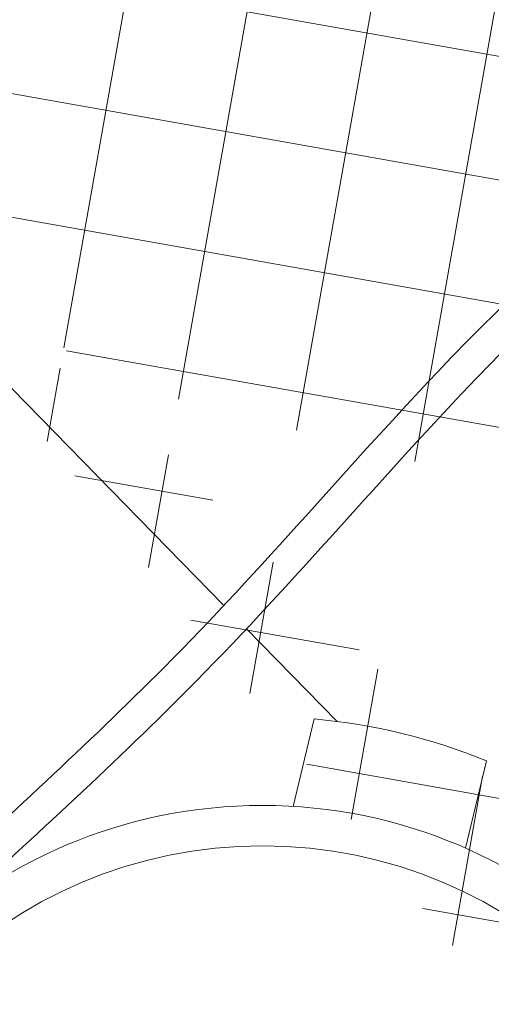
# Model space of a CAD drawing. Extents: x -27.4 to 47.3, y -8.7 to 28.1.
# Drawn here: x 36 to 36.8, y 18.7 to 20.2 of the extents above; entities that cross this region are included whole.
import ezdxf

# ---------------------------------------------------------------- set-up
doc = ezdxf.new("R2010")
doc.units = 0
doc.header["$LTSCALE"] = 0.08
doc.header["$MEASUREMENT"] = 0
doc.layers.get('0').update_dxf_attribs({"linetype": 'CONTINUOUS', "lineweight": 15})

msp = doc.modelspace()

# ---------------------------------------------------------------- hatches: boundary and pattern name
h = msp.add_hatch()
h.set_pattern_fill('ANSI37', color=8, scale=1.5, angle=34.95455917688342, style=0)
h.set_pattern_definition([(79.95455917688342, (-0.9056559806986328, -6.534565642013483), (-0.1846255733119509, 0.03270546864414949), []), (169.9545591768834, (-0.9056559806986328, -6.534565642013483), (-0.03270546864414949, -0.1846255733119509), [])])
edge = h.paths.add_edge_path()
edge.add_line((39.10527218406779, 20.2456035373234), (38.75565764737783, 20.60305238084516))
edge.add_spline(control_points=[(40.69804223567123, 13.62384369719356), (40.75677658648835, 13.60023528627399), (40.81605488440847, 13.57832090289252), (40.87584722209068, 13.55830184686639)], knot_values=[7.332632999768887, 7.332632999768887, 7.332632999768887, 7.332632999768887, 7.471276143513712, 7.471276143513712, 7.471276143513712, 7.471276143513712], degree=3, periodic=0)
edge.add_line((41.76036318127013, 18.24540713962414), (41.8933958706431, 18.10932491815017))
edge.add_line((39.45909566696253, 20.59942702021812), (41.41083955860731, 18.6029429547217))
edge.add_line((41.04977079574997, 18.25753179821222), (41.41109339038136, 18.60318577917968))
edge.add_line((41.39938533243976, 17.90008295469027), (41.76070792707115, 18.24573693565771))
edge.add_line((39.10527218406784, 20.24560353732344), (39.45909566696253, 20.5994270202181))
edge.add_line((38.75565764737784, 20.60305238084519), (39.10957009541138, 20.95696482887871))
edge.add_line((41.39938533244044, 17.90008295469094), (41.04977079575045, 18.25753179821269))
edge.add_arc((44.26344378431218, 12.85811315318468), 3.646701450499041, 153.1597989085199, 167.8788812959378)
edge.add_line((41.00960423646918, 14.50461236847899), (40.74330287417076, 14.77701820447255))
edge.add_arc((38.32392300298252, 17.47665049702628), 3.625108753694107, 311.8663354317148, 370.0510544099757)
edge.add_arc((33.78038794414008, 23.58147395488023), 3.646701450499041, 283.01111387846, 295.541738362575)
edge.add_line((35.35273070383143, 20.29115942354466), (35.61903206612986, 20.01875358755111))
edge.add_arc((38.26335871511393, 17.53835534440638), 3.625581177014627, 78.65656977447654, 136.8321382070681)
edge.add_line((38.97647208048948, 21.09311387337083), (39.10957009541137, 20.9569648288787))
edge.add_spline(control_points=[(34.3046465896028, 20.16223024496541), (34.40660199325787, 20.12040477406145), (34.50619864856262, 20.07643185486653), (34.60140649959977, 20.0283964155251)], knot_values=[0.4222875819345181, 0.4222875819345181, 0.4222875819345181, 0.4222875819345181, 0.6520856309883911, 0.6520856309883911, 0.6520856309883911, 0.6520856309883911], degree=3, periodic=0)
edge.add_arc((33.78038794414008, 23.58147395488023), 3.45920145049902, 278.7170412797635, 296.2551685610169)
edge.add_line((41.19659109105039, 14.45826603118346), (41.20240767249127, 14.97156733251106))
edge.add_arc((38.30622206594075, 17.47757605590088), 3.829878691198356, 319.1310504112007, 370.8652798255653)
edge.add_line((39.07065028313769, 21.2649982819141), (42.06744298414316, 18.19950956653179))
edge.add_arc((44.26344378431211, 12.85811315318463), 3.45920145049902, 152.4463687100773, 168.3218768692107)
edge.add_line((35.31063348494964, 20.47914849484759), (35.8239347862772, 20.47333191340677))
edge.add_arc((38.26367096793662, 17.52110256032505), 3.829878691198363, 77.83625744552764, 129.5704868598944)

# ---------------------------------------------------------------- linework, layer by layer
at = {"color": 8}
for p, q in [((36.353039709954, 19.26792015539947), (35.61903206613059, 20.01875358755181)), ((36.52743212432342, 19.08953011256524), (36.38806325429537, 19.2320937600952))]:
    msp.add_line(p, q, dxfattribs=at)
at = {"linetype": 'Continuous'}
for p, q in [((36.45966229724719, 18.9587731804755), (36.49228359740017, 19.09330047057602)), ((36.72513846279769, 18.89439830402161), (36.75775976295068, 19.02892559412216))]:
    msp.add_line(p, q, dxfattribs=at)
for radius in [0.7748087811662003, 0.7127247442138014]:
    msp.add_circle((36.41266924489145, 18.18539080389674), radius, dxfattribs=at)
msp.add_arc((38.26335871511466, 17.53835534440707), 3.625581177014627, 78.6565697744765, 136.8321382070682)
msp.add_arc((36.41266924489149, 18.18539080389677), 0.9113936624615064, 67.75050481436809, 84.98856751299294, dxfattribs=at)
for points, knots in [([(35.89255540832745, 18.82555487875123), (36.01751942348957, 18.93965033492707), (36.14218967983533, 19.05348990189693), (36.4110145004946, 19.3229864095914), (36.54779745122448, 19.48694156670074), (36.78581160562213, 19.73622922499566), (36.88245919369024, 19.82476802668585), (37.08129605244382, 19.99210748777525), (37.18015857043099, 20.07455711974969), (37.30344091562192, 20.18240453003028), (37.32956940754244, 20.2054462520794), (37.35562874092763, 20.228601264466)], [0, 0, 0, 0, 0.5072938269933406, 0.5072938269933406, 1.147414181803507, 1.147414181803507, 1.535926008731607, 1.535926008731607, 1.924437835659708, 1.924437835659708, 2.02935793263964, 2.02935793263964, 2.02935793263964, 2.02935793263964]), ([(35.92630519691012, 18.7885901368279), (36.0511800086572, 18.90260414792279), (36.17634814939373, 19.01687369083853), (36.44779037386569, 19.28895786968311), (36.58581156948087, 19.45430592563084), (36.82173212004409, 19.70134751246396), (36.916476465472, 19.78801577118363), (37.11522816317525, 19.95520146477323), (37.2153990811204, 20.03882851019332), (37.33928812175834, 20.14727474376613), (37.36522210572406, 20.17015687798004), (37.39108559074168, 20.19314762865637)], [0, 0, 0, 0, 0.5069317040114804, 0.5069317040114804, 1.1478829351624, 1.1478829351624, 1.53821019698441, 1.53821019698441, 1.92853745880642, 1.92853745880642, 2.03231307204749, 2.03231307204749, 2.03231307204749, 2.03231307204749]), ([(34.30464658960353, 20.1622302449661), (34.75178697480904, 19.97879850421533), (35.66743367151604, 19.46662214681675), (35.32676426650129, 16.91941230460997), (37.76314483099094, 15.91844203118327), (38.95758956953623, 14.70968158308214), (40.25954549362176, 13.76464565795553), (40.87584722209139, 13.55830184686709)], [0.4222875819345181, 0.4222875819345181, 0.4222875819345181, 0.4222875819345181, 1.430100650097699, 2.719111768875575, 4.158847955842601, 6.042230007459592, 7.471276143513712, 7.471276143513712, 7.471276143513712, 7.471276143513712])]:
    msp.add_open_spline(points, degree=3, knots=knots)

doc.saveas('drawing.dxf')
